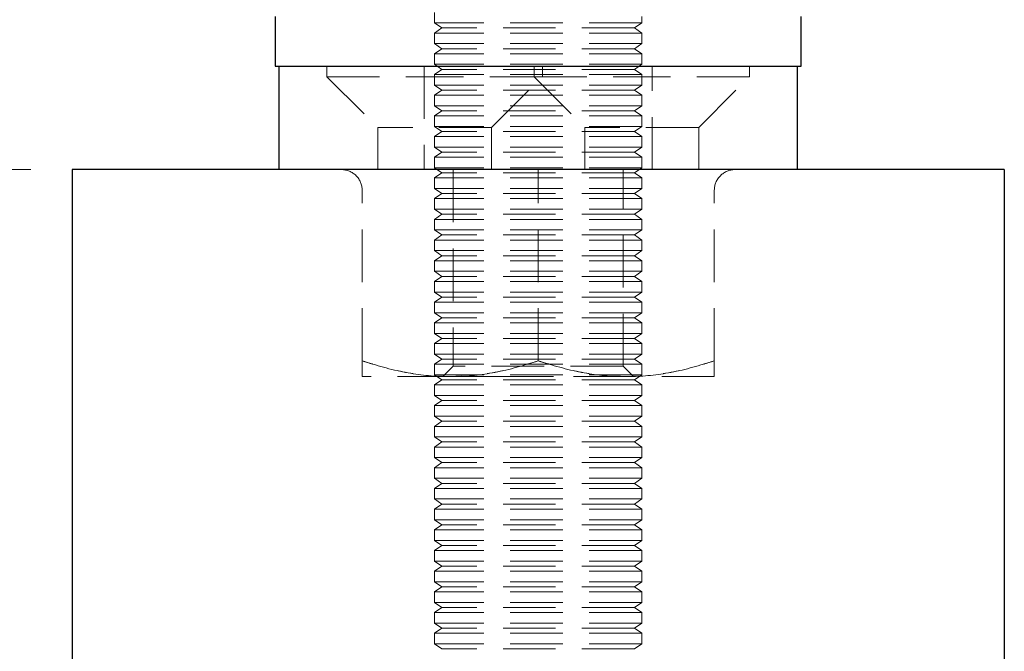
# Model space of a CAD drawing. Units: millimetres. Extents: x 8 to 631, y 6 to 715.
# Drawn here: x 82 to 130, y 239 to 270 of the extents above; entities that cross this region are included whole.
import ezdxf

# ---------------------------------------------------------------- set-up
doc = ezdxf.new("R2010")
doc.units = ezdxf.units.MM
doc.header["$LTSCALE"] = 2
doc.linetypes.add('HIDDEN', pattern=[1.905, 1.27, -0.635])
doc.styles.add('SLDTEXTSTYLE0', font='TXT', dxfattribs={"width": 0.75})
doc.dimstyles.new('SLDDIMSTYLE1', dxfattribs={"dimtxt": 7, "dimasz": 6.604, "dimexe": 0, "dimexo": 0.0625, "dimgap": 1.75, "dimtad": 1, "dimdec": 0, "dimrnd": 1e-09, "dimzin": 12, "dimdsep": 46, "dimtxsty": 'SLDTEXTSTYLE0', "dimsah": 1, "dimcen": 0.09, "dimadec": 0, "dimazin": 3, "dimtfac": 1, "dimtdec": 0, "dimtmove": 0, "dimatfit": 0, "dimfxl": 1, "dimfrac": 2, "dimtolj": 1, "dimtzin": 12, "dimarcsym": 0})
doc.dimstyles.new('SLDDIMSTYLE2', dxfattribs={"dimtxt": 7, "dimasz": 6.604, "dimexe": 0, "dimexo": 0.0625, "dimgap": 1.75, "dimtad": 1, "dimdec": 0, "dimrnd": 1e-09, "dimzin": 12, "dimdsep": 46, "dimtxsty": 'SLDTEXTSTYLE0', "dimsah": 1, "dimcen": 0.09, "dimadec": 0, "dimazin": 3, "dimtfac": 1, "dimtdec": 0, "dimtofl": 0, "dimtmove": 0, "dimatfit": 3, "dimfxl": 1, "dimfrac": 2, "dimtolj": 1, "dimtzin": 12, "dimarcsym": 0})

# ---------------------------------------------------------------- blocks, each defined once
blk = doc.blocks.new('_D_3')
at = {"color": 7, "linetype": 'Continuous', "lineweight": 18}
for p, q in [((58.593, 284.426), (58.593, 318.102)), ((89.511, 284.426), (56.593, 284.426)), ((58.593, 284.426), (58.593, 262.407)), ((82.87, 262.407), (56.593, 262.407)), ((58.593, 262.407), (58.593, 249.707))]:
    blk.add_line(p, q, dxfattribs=at)
for points in [[(58.593, 284.426), (59.609, 291.03), (57.577, 291.03)], [(58.593, 262.407), (57.577, 255.803), (59.609, 255.803)]]:
    blk.add_solid(points, dxfattribs=at)
at = {"color": 7, "linetype": 'Continuous', "lineweight": 18, "insert": (49.57, 293.261), "char_height": 7, "attachment_point": 1, "rotation": 90, "style": 'SLDTEXTSTYLE0'}
blk.add_mtext('18-32', dxfattribs=at)
blk = doc.blocks.new('_D_4')
at = {"color": 7, "linetype": 'Continuous', "lineweight": 18}
for p, q in [((82.87, 262.407), (40.18, 262.407)), ((42.18, 262.407), (42.18, 52.249)), ((82.87, 52.249), (40.18, 52.249))]:
    blk.add_line(p, q, dxfattribs=at)
for points in [[(42.18, 262.407), (41.164, 255.803), (43.196, 255.803)], [(42.18, 52.249), (43.196, 58.853), (41.164, 58.853)]]:
    blk.add_solid(points, dxfattribs=at)
at = {"color": 7, "linetype": 'Continuous', "lineweight": 18, "insert": (33.156, 163.419), "char_height": 7, "attachment_point": 1, "rotation": 90, "style": 'SLDTEXTSTYLE0'}
blk.add_mtext('DH', dxfattribs=at)
blk = doc.blocks.new('_D_7')
at = {"color": 7, "linetype": 'Continuous', "lineweight": 18}
blk.add_line((84.87, 159.792), (129.87, 159.792), dxfattribs=at)
for points in [[(84.87, 159.792), (91.474, 158.776), (91.474, 160.808)], [(129.87, 159.792), (123.266, 160.808), (123.266, 158.776)]]:
    blk.add_solid(points, dxfattribs=at)
at = {"color": 7, "linetype": 'Continuous', "lineweight": 18, "insert": (101.188, 168.815), "char_height": 7, "attachment_point": 1, "style": 'SLDTEXTSTYLE0'}
blk.add_mtext('DT', dxfattribs=at)

msp = doc.modelspace()

# ---------------------------------------------------------------- linework, layer by layer
at = {"color": 7, "linetype": 'HIDDEN', "lineweight": 18}
for p, q in [((102.37, 270.004), (102.37, 269.494)), ((112.37, 269.494), (112.37, 269.807)), ((112.37, 269.494), (102.37, 269.494)), ((102.37, 269.494), (102.72, 269.249)), ((102.72, 269.249), (102.37, 269.004)), ((112.02, 269.249), (102.72, 269.249)), ((112.02, 269.249), (112.37, 269.494)), ((112.37, 269.004), (112.02, 269.249)), ((112.37, 269.004), (102.37, 269.004)), ((102.37, 269.004), (102.37, 268.494)), ((112.37, 268.494), (112.37, 269.004)), ((112.37, 268.494), (102.37, 268.494)), ((102.37, 268.494), (102.72, 268.249)), ((102.72, 268.249), (102.37, 268.004)), ((112.02, 268.249), (102.72, 268.249)), ((112.02, 268.249), (112.37, 268.494)), ((112.37, 268.004), (112.02, 268.249)), ((112.37, 268.004), (102.37, 268.004)), ((102.37, 268.004), (102.37, 267.494)), ((112.37, 267.494), (112.37, 268.004)), ((94.87, 262.407), (94.87, 267.407)), ((94.87, 267.407), (119.87, 267.407)), ((97.17, 267.407), (102.37, 267.407)), ((97.17, 267.407), (97.17, 266.897)), ((97.17, 267.407), (97.17, 266.897)), ((97.17, 267.407), (97.17, 266.897)), ((101.87, 267.407), (107.37, 267.407)), ((101.87, 267.407), (101.87, 262.407)), ((112.37, 267.494), (102.37, 267.494)), ((102.37, 267.494), (102.72, 267.249)), ((107.57, 267.407), (102.37, 267.407)), ((102.72, 267.249), (102.37, 267.004)), ((112.02, 267.249), (102.72, 267.249)), ((107.17, 267.407), (112.37, 267.407)), ((107.17, 267.407), (107.17, 266.897)), ((107.17, 267.407), (107.17, 266.897)), ((107.17, 267.407), (107.17, 266.897)), ((112.87, 267.407), (107.37, 267.407)), ((107.57, 266.897), (107.57, 267.407)), ((107.57, 266.897), (107.57, 267.407)), ((107.57, 266.897), (107.57, 267.407)), ((112.02, 267.249), (112.37, 267.494)), ((112.37, 267.004), (112.02, 267.249)), ((117.57, 267.407), (112.37, 267.407)), ((112.87, 262.407), (112.87, 267.407)), ((117.57, 266.897), (117.57, 267.407)), ((117.57, 266.897), (117.57, 267.407)), ((117.57, 266.897), (117.57, 267.407)), ((119.87, 267.407), (119.87, 262.407)), ((97.17, 266.897), (103.716, 266.897)), ((97.17, 266.897), (102.37, 266.897)), ((97.17, 266.897), (99.62, 264.447)), ((97.17, 266.897), (99.62, 264.447)), ((97.17, 266.897), (99.62, 264.447)), ((112.37, 267.004), (102.37, 267.004)), ((102.37, 267.004), (102.37, 266.494)), ((107.57, 266.897), (102.37, 266.897)), ((107.57, 266.897), (103.716, 266.897)), ((105.12, 264.447), (107.57, 266.897)), ((105.12, 264.447), (107.57, 266.897)), ((105.12, 264.447), (107.57, 266.897)), ((107.17, 266.897), (112.37, 266.897)), ((107.17, 266.897), (109.62, 264.447)), ((107.17, 266.897), (109.62, 264.447)), ((107.17, 266.897), (109.62, 264.447)), ((112.37, 266.494), (112.37, 267.004)), ((117.57, 266.897), (112.37, 266.897)), ((115.12, 264.447), (117.57, 266.897)), ((115.12, 264.447), (117.57, 266.897)), ((115.12, 264.447), (117.57, 266.897)), ((112.37, 266.494), (102.37, 266.494)), ((102.37, 266.494), (102.72, 266.249)), ((102.72, 266.249), (102.37, 266.004)), ((112.02, 266.249), (102.72, 266.249)), ((112.02, 266.249), (112.37, 266.494)), ((112.37, 266.004), (112.02, 266.249)), ((112.37, 266.004), (102.37, 266.004)), ((102.37, 266.004), (102.37, 265.494)), ((112.37, 265.494), (112.37, 266.004)), ((112.37, 265.494), (102.37, 265.494)), ((102.37, 265.494), (102.72, 265.249)), ((102.72, 265.249), (102.37, 265.004)), ((112.02, 265.249), (102.72, 265.249)), ((112.02, 265.249), (112.37, 265.494)), ((112.37, 265.004), (112.02, 265.249)), ((112.37, 265.004), (102.37, 265.004)), ((102.37, 265.004), (102.37, 264.494)), ((112.37, 264.494), (112.37, 265.004)), ((105.12, 264.447), (99.62, 264.447)), ((99.62, 264.447), (99.62, 262.407)), ((99.62, 264.447), (99.62, 262.407)), ((99.62, 264.447), (99.62, 262.407)), ((105.108, 264.447), (99.632, 264.447)), ((112.37, 264.494), (102.37, 264.494)), ((102.37, 264.494), (102.72, 264.249)), ((105.12, 262.407), (105.12, 264.447)), ((105.12, 262.407), (105.12, 264.447)), ((105.12, 262.407), (105.12, 264.447)), ((115.12, 264.447), (109.62, 264.447)), ((109.62, 264.447), (109.62, 262.407)), ((109.62, 264.447), (109.62, 262.407)), ((109.62, 264.447), (109.62, 262.407)), ((115.108, 264.447), (109.632, 264.447)), ((112.02, 264.249), (112.37, 264.494)), ((115.12, 262.407), (115.12, 264.447)), ((115.12, 262.407), (115.12, 264.447)), ((115.12, 262.407), (115.12, 264.447)), ((102.72, 264.249), (102.37, 264.004)), ((112.37, 264.004), (102.37, 264.004)), ((102.37, 264.004), (102.37, 263.494)), ((112.02, 264.249), (102.72, 264.249)), ((112.37, 264.004), (112.02, 264.249)), ((112.37, 263.494), (112.37, 264.004)), ((112.37, 263.494), (102.37, 263.494)), ((102.37, 263.494), (102.72, 263.249)), ((112.02, 263.249), (112.37, 263.494)), ((102.72, 263.249), (102.37, 263.004)), ((112.37, 263.004), (102.37, 263.004)), ((102.37, 263.004), (102.37, 262.494)), ((112.02, 263.249), (102.72, 263.249)), ((112.37, 263.004), (112.02, 263.249)), ((112.37, 262.494), (112.37, 263.004)), ((119.87, 262.407), (94.87, 262.407)), ((97.87, 262.407), (107.37, 262.407)), ((105.108, 262.407), (99.632, 262.407)), ((101.87, 262.407), (107.37, 262.407)), ((112.37, 262.494), (102.37, 262.494)), ((102.37, 262.494), (102.72, 262.249)), ((103.27, 262.407), (103.27, 252.907)), ((111.458, 262.407), (103.281, 262.407)), ((107.37, 261.407), (107.37, 262.407)), ((107.37, 262.407), (116.87, 262.407)), ((112.87, 262.407), (107.37, 262.407)), ((115.108, 262.407), (109.632, 262.407)), ((111.47, 252.907), (111.47, 262.407)), ((112.02, 262.249), (112.37, 262.494)), ((102.72, 262.249), (102.37, 262.004)), ((112.37, 262.004), (102.37, 262.004)), ((102.37, 262.004), (102.37, 261.494)), ((112.02, 262.249), (102.72, 262.249)), ((112.37, 262.004), (112.02, 262.249)), ((112.37, 261.494), (112.37, 262.004)), ((112.37, 261.494), (102.37, 261.494)), ((102.37, 261.494), (102.72, 261.249)), ((112.02, 261.249), (112.37, 261.494)), ((98.87, 253.166), (98.87, 261.407)), ((102.72, 261.249), (102.37, 261.004)), ((112.37, 261.004), (102.37, 261.004)), ((102.37, 261.004), (102.37, 260.494)), ((112.02, 261.249), (102.72, 261.249)), ((107.37, 253.166), (107.37, 261.407)), ((112.37, 261.004), (112.02, 261.249)), ((112.37, 260.494), (112.37, 261.004)), ((115.87, 253.166), (115.87, 261.407)), ((112.37, 260.494), (102.37, 260.494)), ((102.37, 260.494), (102.72, 260.249)), ((112.02, 260.249), (112.37, 260.494)), ((102.72, 260.249), (102.37, 260.004)), ((112.02, 260.249), (102.72, 260.249)), ((112.37, 260.004), (112.02, 260.249)), ((112.37, 260.004), (102.37, 260.004)), ((102.37, 260.004), (102.37, 259.494)), ((112.37, 259.494), (112.37, 260.004)), ((112.37, 259.494), (102.37, 259.494)), ((102.37, 259.494), (102.72, 259.249)), ((102.72, 259.249), (102.37, 259.004)), ((112.02, 259.249), (102.72, 259.249)), ((112.02, 259.249), (112.37, 259.494)), ((112.37, 259.004), (112.02, 259.249)), ((112.37, 259.004), (102.37, 259.004)), ((102.37, 259.004), (102.37, 258.494)), ((112.37, 258.494), (112.37, 259.004)), ((112.37, 258.494), (102.37, 258.494)), ((102.37, 258.494), (102.72, 258.249)), ((102.72, 258.249), (102.37, 258.004)), ((112.02, 258.249), (102.72, 258.249)), ((112.02, 258.249), (112.37, 258.494)), ((112.37, 258.004), (112.02, 258.249)), ((112.37, 258.004), (102.37, 258.004)), ((102.37, 258.004), (102.37, 257.494)), ((112.37, 257.494), (112.37, 258.004)), ((112.37, 257.494), (102.37, 257.494)), ((102.37, 257.494), (102.72, 257.249)), ((102.72, 257.249), (102.37, 257.004)), ((112.02, 257.249), (102.72, 257.249)), ((112.02, 257.249), (112.37, 257.494)), ((112.37, 257.004), (112.02, 257.249)), ((112.37, 257.004), (102.37, 257.004)), ((102.37, 257.004), (102.37, 256.494)), ((112.37, 256.494), (112.37, 257.004)), ((112.37, 256.494), (102.37, 256.494)), ((102.37, 256.494), (102.72, 256.249)), ((102.72, 256.249), (102.37, 256.004)), ((112.02, 256.249), (102.72, 256.249)), ((112.02, 256.249), (112.37, 256.494)), ((112.37, 256.004), (112.02, 256.249)), ((112.37, 256.004), (102.37, 256.004)), ((102.37, 256.004), (102.37, 255.494)), ((112.37, 255.494), (112.37, 256.004)), ((112.37, 255.494), (102.37, 255.494)), ((102.37, 255.494), (102.72, 255.249)), ((112.02, 255.249), (112.37, 255.494)), ((102.72, 255.249), (102.37, 255.004)), ((112.37, 255.004), (102.37, 255.004)), ((102.37, 255.004), (102.37, 254.494)), ((112.02, 255.249), (102.72, 255.249)), ((112.37, 255.004), (112.02, 255.249)), ((112.37, 254.494), (112.37, 255.004)), ((112.37, 254.494), (102.37, 254.494)), ((102.37, 254.494), (102.72, 254.249)), ((112.02, 254.249), (112.37, 254.494)), ((102.72, 254.249), (102.37, 254.004)), ((112.37, 254.004), (102.37, 254.004)), ((102.37, 254.004), (102.37, 253.494)), ((112.02, 254.249), (102.72, 254.249)), ((112.37, 254.004), (112.02, 254.249)), ((112.37, 253.494), (112.37, 254.004)), ((112.37, 253.494), (102.37, 253.494)), ((102.37, 253.494), (102.72, 253.249)), ((112.02, 253.249), (112.37, 253.494)), ((98.87, 253.166), (98.87, 252.407)), ((98.87, 252.407), (98.87, 253.166)), ((102.72, 253.249), (102.37, 253.004)), ((112.37, 253.004), (102.37, 253.004)), ((102.37, 253.004), (102.37, 252.494)), ((112.02, 253.249), (102.72, 253.249)), ((103.27, 252.907), (102.77, 252.407)), ((111.47, 252.907), (103.27, 252.907)), ((111.97, 252.407), (111.47, 252.907)), ((112.37, 253.004), (112.02, 253.249)), ((112.37, 252.494), (112.37, 253.004)), ((115.87, 252.407), (115.87, 253.166)), ((115.87, 253.166), (115.87, 252.407)), ((103.12, 252.407), (98.87, 252.407)), ((112.37, 252.494), (102.37, 252.494)), ((102.37, 252.494), (102.72, 252.249)), ((102.817, 252.407), (107.37, 252.407)), ((111.62, 252.407), (103.12, 252.407)), ((111.923, 252.407), (107.37, 252.407)), ((115.87, 252.407), (111.62, 252.407)), ((112.02, 252.249), (112.37, 252.494)), ((102.72, 252.249), (102.37, 252.004)), ((112.37, 252.004), (102.37, 252.004)), ((102.37, 252.004), (102.37, 251.494)), ((112.02, 252.249), (102.72, 252.249)), ((112.37, 252.004), (112.02, 252.249)), ((112.37, 251.494), (112.37, 252.004)), ((112.37, 251.494), (102.37, 251.494)), ((102.37, 251.494), (102.72, 251.249)), ((112.02, 251.249), (112.37, 251.494)), ((102.72, 251.249), (102.37, 251.004)), ((112.37, 251.004), (102.37, 251.004)), ((102.37, 251.004), (102.37, 250.494)), ((112.02, 251.249), (102.72, 251.249)), ((112.37, 251.004), (112.02, 251.249)), ((112.37, 250.494), (112.37, 251.004)), ((112.37, 250.494), (102.37, 250.494)), ((102.37, 250.494), (102.72, 250.249)), ((102.72, 250.249), (102.37, 250.004)), ((112.02, 250.249), (102.72, 250.249)), ((112.02, 250.249), (112.37, 250.494)), ((112.37, 250.004), (112.02, 250.249)), ((112.37, 250.004), (102.37, 250.004)), ((102.37, 250.004), (102.37, 249.494)), ((112.37, 249.494), (112.37, 250.004)), ((112.37, 249.494), (102.37, 249.494)), ((102.37, 249.494), (102.72, 249.249)), ((102.72, 249.249), (102.37, 249.004)), ((112.02, 249.249), (102.72, 249.249)), ((112.02, 249.249), (112.37, 249.494)), ((112.37, 249.004), (112.02, 249.249)), ((112.37, 249.004), (102.37, 249.004)), ((102.37, 249.004), (102.37, 248.494)), ((112.37, 248.494), (112.37, 249.004)), ((112.37, 248.494), (102.37, 248.494)), ((102.37, 248.494), (102.72, 248.249)), ((102.72, 248.249), (102.37, 248.004)), ((112.02, 248.249), (102.72, 248.249)), ((112.02, 248.249), (112.37, 248.494)), ((112.37, 248.004), (112.02, 248.249)), ((112.37, 248.004), (102.37, 248.004)), ((102.37, 248.004), (102.37, 247.494)), ((112.37, 247.494), (112.37, 248.004)), ((112.37, 247.494), (102.37, 247.494)), ((102.37, 247.494), (102.72, 247.249)), ((102.72, 247.249), (102.37, 247.004)), ((112.02, 247.249), (102.72, 247.249)), ((112.02, 247.249), (112.37, 247.494)), ((112.37, 247.004), (112.02, 247.249)), ((112.37, 247.004), (102.37, 247.004)), ((102.37, 247.004), (102.37, 246.494)), ((112.37, 246.494), (112.37, 247.004)), ((112.37, 246.494), (102.37, 246.494)), ((102.37, 246.494), (102.72, 246.249)), ((102.72, 246.249), (102.37, 246.004)), ((112.02, 246.249), (102.72, 246.249)), ((112.02, 246.249), (112.37, 246.494)), ((112.37, 246.004), (112.02, 246.249)), ((112.37, 246.004), (102.37, 246.004)), ((102.37, 246.004), (102.37, 245.494)), ((112.37, 245.494), (112.37, 246.004)), ((112.37, 245.494), (102.37, 245.494)), ((102.37, 245.494), (102.72, 245.249)), ((112.02, 245.249), (112.37, 245.494)), ((102.72, 245.249), (102.37, 245.004)), ((112.37, 245.004), (102.37, 245.004)), ((102.37, 245.004), (102.37, 244.494)), ((112.02, 245.249), (102.72, 245.249)), ((112.37, 245.004), (112.02, 245.249)), ((112.37, 244.494), (112.37, 245.004)), ((112.37, 244.494), (102.37, 244.494)), ((102.37, 244.494), (102.72, 244.249)), ((112.02, 244.249), (112.37, 244.494)), ((102.72, 244.249), (102.37, 244.004)), ((112.37, 244.004), (102.37, 244.004)), ((102.37, 244.004), (102.37, 243.494)), ((112.02, 244.249), (102.72, 244.249)), ((112.37, 244.004), (112.02, 244.249)), ((112.37, 243.494), (112.37, 244.004)), ((112.37, 243.494), (102.37, 243.494)), ((102.37, 243.494), (102.72, 243.249)), ((112.02, 243.249), (112.37, 243.494)), ((102.72, 243.249), (102.37, 243.004)), ((112.37, 243.004), (102.37, 243.004)), ((102.37, 243.004), (102.37, 242.494)), ((112.02, 243.249), (102.72, 243.249)), ((112.37, 243.004), (112.02, 243.249)), ((112.37, 242.494), (112.37, 243.004)), ((112.37, 242.494), (102.37, 242.494)), ((102.37, 242.494), (102.72, 242.249)), ((112.02, 242.249), (112.37, 242.494)), ((102.72, 242.249), (102.37, 242.004)), ((112.37, 242.004), (102.37, 242.004)), ((102.37, 242.004), (102.37, 241.494)), ((112.02, 242.249), (102.72, 242.249)), ((112.37, 242.004), (112.02, 242.249)), ((112.37, 241.494), (112.37, 242.004)), ((112.37, 241.494), (102.37, 241.494)), ((102.37, 241.494), (102.72, 241.249)), ((112.02, 241.249), (112.37, 241.494)), ((102.72, 241.249), (102.37, 241.004)), ((112.37, 241.004), (102.37, 241.004)), ((102.37, 241.004), (102.37, 240.494)), ((112.02, 241.249), (102.72, 241.249)), ((112.37, 241.004), (112.02, 241.249)), ((112.37, 240.494), (112.37, 241.004)), ((112.37, 240.494), (102.37, 240.494)), ((102.37, 240.494), (102.72, 240.249)), ((102.72, 240.249), (102.37, 240.004)), ((112.02, 240.249), (102.72, 240.249)), ((112.02, 240.249), (112.37, 240.494)), ((112.37, 240.004), (112.02, 240.249)), ((112.37, 240.004), (102.37, 240.004)), ((102.37, 240.004), (102.37, 239.494)), ((112.37, 239.494), (112.37, 240.004)), ((112.37, 239.494), (102.37, 239.494)), ((102.37, 239.494), (102.72, 239.249)), ((112.02, 239.249), (102.72, 239.249)), ((112.02, 239.249), (112.37, 239.494))]:
    msp.add_line(p, q, dxfattribs=at)
at = {"color": 7, "linetype": 'Continuous', "lineweight": 25}
for p, q in [((94.67, 269.807), (94.67, 267.407)), ((120.07, 267.407), (120.07, 269.807)), ((94.67, 267.407), (94.87, 267.407)), ((94.87, 262.407), (94.87, 267.407)), ((94.87, 267.407), (119.87, 267.407)), ((119.87, 267.407), (119.87, 262.407)), ((119.87, 267.407), (120.07, 267.407)), ((84.87, 262.407), (84.87, 199.37)), ((129.87, 262.407), (84.87, 262.407)), ((129.87, 262.407), (129.87, 199.37))]:
    msp.add_line(p, q, dxfattribs=at)
at = {"color": 7, "linetype": 'HIDDEN', "lineweight": 18}
for centre, start, end in [((97.87, 261.407), 359.9995, 90.0012), ((116.87, 261.407), 89.9984, 180.0009)]:
    msp.add_arc(centre, 1, start, end, dxfattribs=at)
for points, knots in [([(103.12, 252.407), (103.019, 252.408), (102.255, 252.415), (100.81, 252.582), (99.522, 252.97), (98.87, 253.166)], [0, 0, 0, 0, 0.069759, 0.529019, 1, 1, 1, 1]), ([(98.87, 253.166), (99.559, 252.954), (100.944, 252.527), (102.392, 252.447), (103.12, 252.407)], [0, 0, 0, 0, 0.497232, 1, 1, 1, 1]), ([(107.37, 253.166), (106.681, 252.954), (105.295, 252.527), (103.848, 252.447), (103.12, 252.407)], [0, 0, 0, 0, 0.497232, 1, 1, 1, 1]), ([(103.12, 252.407), (103.221, 252.408), (103.985, 252.415), (105.43, 252.582), (106.718, 252.97), (107.37, 253.166)], [0, 0, 0, 0, 0.069759, 0.529019, 1, 1, 1, 1]), ([(111.62, 252.407), (111.519, 252.408), (110.755, 252.415), (109.31, 252.582), (108.022, 252.97), (107.37, 253.166)], [0, 0, 0, 0, 0.069759, 0.529019, 1, 1, 1, 1]), ([(107.37, 253.166), (108.059, 252.954), (109.444, 252.527), (110.892, 252.447), (111.62, 252.407)], [0, 0, 0, 0, 0.497232, 1, 1, 1, 1]), ([(115.87, 253.166), (115.181, 252.954), (113.795, 252.527), (112.348, 252.447), (111.62, 252.407)], [0, 0, 0, 0, 0.497232, 1, 1, 1, 1]), ([(111.62, 252.407), (111.721, 252.408), (112.485, 252.415), (113.93, 252.582), (115.218, 252.97), (115.87, 253.166)], [0, 0, 0, 0, 0.069759, 0.529019, 1, 1, 1, 1])]:
    msp.add_open_spline(points, degree=3, knots=knots, dxfattribs=at)

# ---------------------------------------------------------------- dimensions: what is measured, and where the dimension line sits
at = {"color": 7, "linetype": 'Continuous', "lineweight": 18}
for base, p1, p2, angle, text, dimstyle, picture, middle in [((58.593, 262.407), (91.511, 284.426), (84.87, 262.407), 90, '18-32', 'SLDDIMSTYLE1', '_D_3', (58.593, 305.682)), ((42.18, 52.249), (84.87, 262.407), (84.87, 52.249), 90, 'DH', 'SLDDIMSTYLE2', '_D_4', (42.18, 169.86)), ((129.87, 159.792), (84.87, 262.407), (129.87, 262.407), 0, 'DT', 'SLDDIMSTYLE2', '_D_7', (106.414, 159.792))]:
    dim = msp.add_linear_dim(base=base, p1=p1, p2=p2, angle=angle, text=text, dimstyle=dimstyle, dxfattribs=at)
    dim.commit()
    dim.dimension.update_dxf_attribs({"geometry": picture, "text_midpoint": middle, "dimtype": 160})

doc.saveas('drawing.dxf')
